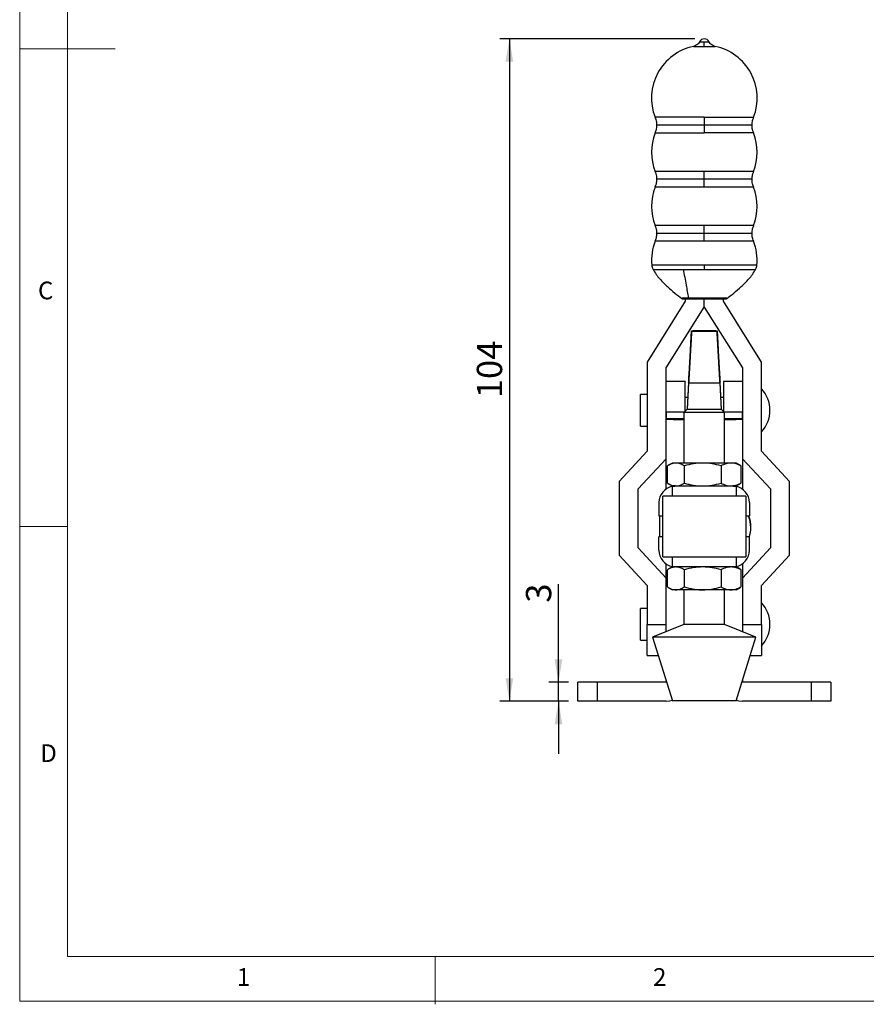
# Model space of a CAD drawing. Units: millimetres. Extents: x 5 to 297, y 6 to 206.
# Drawn here: x 5 to 94, y 6 to 109 of the extents above; entities that cross this region are included whole.
import ezdxf

# ---------------------------------------------------------------- set-up
doc = ezdxf.new("R2010")
doc.units = ezdxf.units.MM
doc.layers.add('DIM', color=5, linetype='Continuous')
doc.layers.add('SLD-0', color=179, linetype='Continuous')
doc.styles.add('SLDTEXTSTYLE1', font='TXT', dxfattribs={"width": 0.75})
doc.dimstyles.new('SLDDIMSTYLE2', dxfattribs={"dimtxt": 2.645833, "dimasz": 2.4, "dimexe": 0, "dimexo": 0.0625, "dimgap": 0.661458, "dimtad": 1, "dimdec": 1, "dimlfac": 1.5, "dimrnd": 1e-09, "dimzin": 12, "dimdsep": 46, "dimtxsty": 'SLDTEXTSTYLE1', "dimsah": 1, "dimcen": 0.09, "dimadec": 0, "dimazin": 3, "dimtfac": 1, "dimtdec": 1, "dimtmove": 0, "dimatfit": 0, "dimfxl": 0, "dimfrac": 2, "dimtolj": 1, "dimtzin": 12, "dimarcsym": 0})
doc.dimstyles.new('SLDDIMSTYLE3', dxfattribs={"dimtxt": 2.645833, "dimasz": 2.4, "dimexe": 0, "dimexo": 0.0625, "dimgap": 0.661458, "dimtad": 1, "dimdec": 1, "dimlfac": 1.5, "dimrnd": 1e-09, "dimzin": 12, "dimdsep": 46, "dimtxsty": 'SLDTEXTSTYLE1', "dimsah": 1, "dimcen": 0.09, "dimadec": 0, "dimazin": 3, "dimtfac": 1, "dimtdec": 1, "dimtofl": 0, "dimtmove": 0, "dimatfit": 3, "dimfxl": 0, "dimfrac": 2, "dimtolj": 1, "dimtzin": 12, "dimarcsym": 0})

# ---------------------------------------------------------------- blocks, each defined once
blk = doc.blocks.new('_D_6')
at = {"layer": 'DIM'}
for p, q in [((61.73, 39.69), (61.73, 49.96)), ((62.77, 39.69), (60.73, 39.69)), ((61.73, 37.69), (61.73, 39.69)), ((62.77, 37.69), (60.73, 37.69)), ((61.73, 37.69), (61.73, 32.19))]:
    blk.add_line(p, q, dxfattribs=at)
for points in [[(61.73, 39.69), (62.13, 42.09), (61.33, 42.09)], [(61.73, 37.69), (61.33, 35.29), (62.13, 35.29)]]:
    blk.add_solid(points, dxfattribs=at)
at = {"layer": 'DIM', "insert": (58.32, 48.01), "char_height": 2.65, "attachment_point": 1, "rotation": 90, "style": 'SLDTEXTSTYLE1'}
blk.add_mtext('3', dxfattribs=at)
blk = doc.blocks.new('_D_7')
at = {"layer": 'DIM', "color": 5}
for p, q in [((76, 107.02), (55.59, 107.02)), ((56.59, 107.02), (56.59, 37.69)), ((62.77, 37.69), (55.59, 37.69))]:
    blk.add_line(p, q, dxfattribs=at)
for points in [[(56.59, 107.02), (56.19, 104.62), (56.99, 104.62)], [(56.59, 37.69), (56.99, 40.09), (56.19, 40.09)]]:
    blk.add_solid(points, dxfattribs=at)
at = {"layer": 'DIM', "color": 5, "insert": (53.18, 69.42), "char_height": 2.646, "attachment_point": 1, "rotation": 90, "style": 'SLDTEXTSTYLE1'}
blk.add_mtext('104', dxfattribs=at)

msp = doc.modelspace()

# ---------------------------------------------------------------- linework, layer by layer
at = {"color": 8, "linetype": 'Continuous', "lineweight": 25}
for p, q in [((75.859488, 106.237288), (77.000845, 106.237288)), ((76.500681, 106.721283), (77.000845, 106.721283)), ((77.000845, 106.721283), (77.501011, 106.721283)), ((77.000845, 106.237288), (78.142203, 106.237288)), ((77.000845, 98.811091), (71.846213, 98.811091)), ((77.000845, 97.98961), (72.000846, 97.98961)), ((77.000845, 98.811091), (82.155477, 98.811091)), ((82.000845, 97.98961), (77.000845, 97.98961)), ((82.155477, 97.168134), (77.000845, 97.168134)), ((77.000845, 93.144428), (71.846213, 93.144428)), ((82.155477, 93.144428), (77.000845, 93.144428)), ((77.000845, 92.322947), (72.000846, 92.322947)), ((82.000845, 92.322947), (77.000845, 92.322947)), ((77.000845, 91.501465), (71.846213, 91.501465)), ((82.155477, 91.501465), (77.000845, 91.501465)), ((77.000845, 87.477759), (71.846213, 87.477759)), ((77.000845, 86.656278), (72.000846, 86.656278)), ((82.155477, 87.477759), (77.000845, 87.477759)), ((82.000845, 86.656278), (77.000845, 86.656278)), ((77.000845, 85.834797), (71.846213, 85.834797)), ((82.155477, 85.834797), (77.000845, 85.834797)), ((77.000845, 83.348802), (71.487864, 83.348802)), ((82.513827, 83.348802), (77.000845, 83.348802)), ((74.912899, 67.967282), (73.000845, 67.967282)), ((74.868563, 67.261742), (73.000845, 67.261742)), ((81.000845, 67.967282), (79.057562, 67.967282)), ((81.000845, 67.261742), (79.101897, 67.261742))]:
    msp.add_line(p, q, dxfattribs=at)
at = {"color": 7, "linetype": 'Continuous', "lineweight": 25}
for p, q in [((75.000845, 79.556277), (71.000845, 73.196278)), ((75.000845, 79.822944), (75.000845, 79.556277)), ((75.334179, 79.911581), (78.667529, 79.911581)), ((75.336756, 79.822944), (78.664951, 79.822944)), ((77.000845, 78.94792), (77.000845, 79.822944)), ((79.000845, 79.556277), (79.000845, 79.822944)), ((83.000845, 73.196278), (79.000845, 79.556277)), ((73.000845, 72.587921), (77.000845, 78.94792)), ((77.000845, 78.94792), (81.000845, 72.587921)), ((75.550723, 74.464772), (75.667512, 76.466867)), ((75.667512, 76.466867), (75.700316, 76.470721)), ((75.667512, 76.466867), (75.667512, 76.437199)), ((75.667512, 76.437199), (78.334179, 76.437199)), ((78.301252, 76.470547), (78.334179, 76.466666)), ((78.32235, 76.468061), (78.322143, 76.471645)), ((78.334179, 76.437199), (78.334179, 76.466666)), ((78.334179, 76.466666), (78.450967, 74.464551)), ((78.450967, 74.464551), (78.450967, 74.437691)), ((71.000845, 73.196278), (71.000845, 63.862946)), ((83.000845, 63.862946), (83.000845, 73.196278)), ((73.000845, 67.261742), (73.000845, 72.587921)), ((81.000845, 72.587921), (81.000845, 67.261742)), ((75.001681, 71.142945), (73.000845, 71.142945)), ((81.000845, 71.142945), (79.000845, 71.142945)), ((79.000845, 71.142945), (79.000845, 68.076301)), ((75.358801, 71.077785), (75.193511, 68.247893)), ((75.356076, 70.986699), (75.196754, 68.258979)), ((78.645614, 70.986699), (75.356076, 70.986699)), ((78.810116, 68.214725), (78.642889, 71.077785)), ((78.80736, 68.217482), (78.645614, 70.986699)), ((71.000845, 69.809612), (70.334179, 69.809612)), ((70.334179, 66.476279), (70.334179, 69.809612)), ((75.26526, 69.47628), (75.000845, 69.47628)), ((79.000845, 69.47628), (78.736431, 69.47628)), ((75.201897, 68.25628), (74.868563, 67.922946)), ((75.201897, 68.25628), (78.768563, 68.25628)), ((79.101897, 67.922946), (78.768563, 68.25628)), ((79.000845, 68.023998), (79.000845, 68.076301)), ((73.000845, 67.261742), (73.000845, 67.232068)), ((73.000845, 59.916299), (73.000845, 67.232068)), ((74.868563, 67.922946), (74.868563, 62.622945)), ((79.101897, 67.922946), (74.868563, 67.922946)), ((79.101897, 62.622945), (79.101897, 67.922946)), ((81.000845, 67.261742), (81.000845, 67.232068)), ((81.000845, 67.232068), (81.000845, 59.894237)), ((70.334179, 66.476279), (71.000845, 66.476279)), ((71.000845, 63.862946), (68.067512, 60.69628)), ((70.067512, 59.91301), (73.000845, 63.079676)), ((81.000845, 63.079676), (83.934179, 59.91301)), ((85.934178, 60.69628), (83.000845, 63.862946)), ((73.140432, 60.520667), (73.140432, 62.325225)), ((73.651897, 62.622945), (73.228867, 62.378708)), ((74.02376, 62.622945), (73.651897, 62.622945)), ((76.829487, 62.622945), (74.02376, 62.622945)), ((74.907088, 60.520667), (74.907088, 62.325225)), ((79.790957, 62.622945), (76.829487, 62.622945)), ((78.751886, 62.325225), (78.751886, 60.520667)), ((80.318563, 62.622945), (79.790957, 62.622945)), ((80.741593, 62.378708), (80.318563, 62.622945)), ((80.737282, 62.371243), (80.830028, 62.325225)), ((80.830028, 62.325225), (80.830028, 60.520667)), ((68.067512, 60.69628), (68.067512, 52.976279)), ((70.067512, 53.76026), (70.067512, 59.91301)), ((73.228996, 60.467108), (73.651897, 60.222945)), ((73.971985, 60.222945), (73.651897, 60.222945)), ((73.651897, 59.15628), (73.651897, 60.190592)), ((73.98523, 60.222945), (79.98523, 60.222945)), ((80.318563, 60.222945), (80.000797, 60.222945)), ((80.318563, 60.222945), (80.741465, 60.467108)), ((80.318563, 60.190592), (80.318563, 59.15628)), ((80.830028, 60.520667), (80.737272, 60.474369)), ((83.934179, 59.91301), (83.934179, 53.76026)), ((85.934178, 52.976279), (85.934178, 60.69628)), ((81.334179, 59.15628), (72.667512, 59.15628)), ((72.667512, 52.822946), (72.667512, 59.15628)), ((81.334179, 59.15628), (81.334179, 52.822946)), ((72.251897, 58.489612), (72.251897, 57.089613)), ((81.718563, 58.489612), (81.718563, 57.089613)), ((72.251897, 57.089613), (72.667512, 57.089613)), ((72.334178, 54.889613), (72.334178, 57.089613)), ((81.334179, 57.089613), (81.718563, 57.089613)), ((72.251897, 53.489613), (72.251897, 54.889613)), ((72.667512, 54.889613), (72.251897, 54.889613)), ((81.718563, 54.889613), (81.334179, 54.889613)), ((81.718563, 53.489613), (81.718563, 54.889613)), ((73.000845, 50.593593), (70.067512, 53.76026)), ((83.934179, 53.76026), (81.000845, 50.593593)), ((68.067512, 52.976279), (71.000845, 49.809612)), ((72.667512, 52.822946), (81.334179, 52.822946)), ((73.651897, 51.788633), (73.651897, 52.822946)), ((80.318563, 52.822946), (80.318563, 51.788633)), ((83.000845, 49.809612), (85.934178, 52.976279)), ((73.000845, 44.964481), (73.000845, 52.062927)), ((73.651897, 51.756279), (73.228867, 51.512042)), ((73.971985, 51.756279), (73.651897, 51.756279)), ((79.98523, 51.756279), (73.98523, 51.756279)), ((80.318563, 51.756279), (80.000797, 51.756279)), ((80.741593, 51.512042), (80.318563, 51.756279)), ((81.000845, 52.084987), (81.000845, 44.951799)), ((73.140432, 49.654), (73.140432, 51.458557)), ((74.907088, 49.654), (74.907088, 51.458557)), ((78.751886, 51.458557), (78.751886, 49.654)), ((80.737282, 51.504574), (80.830028, 51.458557)), ((80.830028, 51.458557), (80.830028, 49.654)), ((71.000845, 49.809612), (71.000845, 45.742945)), ((73.228996, 49.600441), (73.651897, 49.356279)), ((80.318563, 49.356279), (80.741465, 49.600441)), ((80.830028, 49.654), (80.737272, 49.607703)), ((83.000845, 45.742945), (83.000845, 49.809612)), ((74.02376, 49.356279), (73.651897, 49.356279)), ((76.829487, 49.356279), (74.02376, 49.356279)), ((74.868563, 49.356279), (74.868563, 45.722946)), ((79.790957, 49.356279), (76.829487, 49.356279)), ((79.101897, 45.722946), (79.101897, 49.356279)), ((80.318563, 49.356279), (79.790957, 49.356279)), ((71.000845, 47.409612), (70.334179, 47.409612)), ((70.334179, 44.076279), (70.334179, 47.409612)), ((71.000845, 45.742945), (73.000845, 45.742945)), ((71.000845, 42.476279), (71.000845, 45.742945)), ((74.868563, 45.722946), (71.58523, 44.389612)), ((79.101897, 45.722946), (74.868563, 45.722946)), ((82.38523, 44.389612), (79.101897, 45.722946)), ((81.000845, 45.742945), (83.000845, 45.742945)), ((83.000845, 45.742945), (83.000845, 42.476279)), ((71.58523, 44.389612), (73.651897, 37.722946)), ((82.38523, 44.389612), (71.58523, 44.389612)), ((80.318563, 37.722946), (82.38523, 44.389612)), ((70.334179, 44.076279), (71.000845, 44.076279)), ((71.000845, 42.476279), (72.178363, 42.476279)), ((81.792097, 42.476279), (83.000845, 42.476279)), ((63.767511, 37.688946), (63.767511, 39.688946)), ((65.767512, 39.688946), (63.767511, 39.688946)), ((65.767512, 39.688946), (65.767512, 37.688946)), ((73.000179, 39.688946), (65.767512, 39.688946)), ((73.000845, 39.689612), (73.000845, 39.823112)), ((73.000845, 39.689612), (73.04223, 39.689612)), ((81.000845, 39.689612), (80.92823, 39.689612)), ((81.000845, 39.923855), (81.000845, 39.689612)), ((88.234179, 39.688946), (81.001512, 39.688946)), ((88.234179, 37.688946), (88.234179, 39.688946)), ((90.234179, 39.688946), (88.234179, 39.688946)), ((90.234179, 39.688946), (90.234179, 37.688946)), ((65.767512, 37.688946), (63.767511, 37.688946)), ((73.000179, 37.688946), (65.767512, 37.688946)), ((80.318563, 37.722946), (73.651897, 37.722946)), ((88.234179, 37.688946), (81.001512, 37.688946)), ((90.234179, 37.688946), (88.234179, 37.688946))]:
    msp.add_line(p, q, dxfattribs=at)
at = {"color": 8, "linetype": 'Continuous', "lineweight": 25, "flags": 128}
msp.add_lwpolyline([(71.846213, 97.168129), (71.878625, 97.168129), (71.975451, 97.168129), (72.135474, 97.168129), (72.356683, 97.168129), (72.636294, 97.168129), (72.970792, 97.168129), (73.35597, 97.168129), (73.786985, 97.168129), (74.258416, 97.168129), (74.764334, 97.168129), (75.298378, 97.168129), (75.853832, 97.168129), (76.42371, 97.168129), (77.000845, 97.168134)], dxfattribs=at)
at = {"color": 7, "linetype": 'Continuous', "lineweight": 25, "flags": 128}
for points in [[(75.334179, 79.911581), (75.32712, 79.911759), (75.320048, 79.911938)], [(73.000179, 37.688946), (73.390489, 37.727388), (73.630819, 37.790939)], [(80.342623, 37.800556), (80.611201, 37.727388), (81.001512, 37.688946)]]:
    msp.add_lwpolyline(points, dxfattribs=at)
at = {"color": 7, "linetype": 'Continuous', "lineweight": 25}
for centre, radius, start, end in [((77.000845, 100.822946), 5.533333, 101.90382161, 201.32069719), ((77.000845, 106.457469), 0.565477, 90, 152.19024667), ((77.000845, 106.457469), 0.565477, 27.80975333, 90), ((77.000845, 100.822946), 5.533333, 338.67930341, 78.09617839), ((77.000845, 95.156279), 5.533333, 158.67930399, 201.32069719), ((77.000845, 95.156279), 5.533333, 338.67930281, 21.32069659), ((77.000845, 89.489612), 5.533333, 158.67930341, 201.32069719), ((77.000845, 89.489612), 5.533333, 338.67930281, 21.32069659), ((77.000845, 83.822946), 5.533333, 158.67930341, 184.9156318), ((77.000845, 83.822946), 5.533333, 355.0843682, 21.32069659), ((74.764686, 79.956135), 0.133192, 198.67694949, 269.97945424), ((76.258618, 79.894109), 0.924605, 178.91726758, 184.41434806), ((77.743174, 79.894108), 0.924521, 355.58530112, 1.08288275), ((79.237005, 79.956135), 0.133192, 270.02071775, 341.32307894), ((80.534179, 68.142946), 3.333333, 0.00000054, 42.26858443), ((80.534179, 68.142946), 3.333333, 317.73141557, 0), ((79.54322, 88.956203), 21.772981, 268.83857555, 273.83862496), ((73.98523, 58.489612), 1.733333, 101.08748919, 180.00000007), ((79.98523, 58.489612), 1.733333, 0.00000007, 78.91251079), ((78.534179, 55.879306), 3.333333, 0.00000054, 21.29019813), ((78.534179, 55.989612), 3.333333, 359.05194547, 19.26877549), ((78.534179, 55.879306), 3.333333, 342.72800544, 0), ((73.98523, 53.489612), 1.733333, 179.99999993, 258.91251079), ((79.98523, 53.489612), 1.733333, 281.08748919, 0.00000007), ((80.534179, 45.742946), 3.333333, 0.00000054, 42.26858443), ((80.534179, 45.742946), 3.333333, 317.73141557, 0), ((73.000179, 39.689612), 0.000667, 270, 0.00034125), ((81.001512, 39.689612), 0.000667, 180.00435439, 270)]:
    msp.add_arc(centre, radius, start, end, dxfattribs=at)
for points, knots in [([(76.50068, 106.721283), (76.464782, 106.662491), (76.392104, 106.54346), (76.236184, 106.40077), (76.055692, 106.290912), (75.921188, 106.254356), (75.854771, 106.236305)], [0, 0, 0, 0, 0.2470349476, 0.5001445781, 0.7531764522, 1, 1, 1, 1]), ([(77.000845, 106.237288), (77.000845, 106.290002), (77.000845, 106.384133), (77.000845, 106.618265), (77.000845, 106.721283)], [0, 0, 0, 0, 0.5600005951, 1, 1, 1, 1]), ([(78.146919, 106.236305), (78.080502, 106.254356), (77.945999, 106.290912), (77.765507, 106.40077), (77.609586, 106.54346), (77.536908, 106.662491), (77.501011, 106.721283)], [0, 0, 0, 0, 0.2468235478, 0.4998554219, 0.7529650524, 1, 1, 1, 1]), ([(71.822561, 98.803432), (71.887147, 98.648169), (71.996175, 98.38607), (71.98736, 98.103891), (71.983768, 97.98887)], [0, 0, 0, 0, 0.5923810188, 1, 1, 1, 1]), ([(71.976071, 97.991815), (71.979805, 97.823442), (71.986101, 97.539511), (71.875269, 97.279729), (71.830162, 97.174)], [0, 0, 0, 0, 0.59300493, 1, 1, 1, 1]), ([(77.000845, 98.811091), (77.000845, 98.661395), (77.000845, 98.39408), (77.000845, 98.113198), (77.000845, 97.98961)], [0, 0, 0, 0, 0.5599993446, 1, 1, 1, 1]), ([(77.000845, 97.98961), (77.000845, 97.832159), (77.000845, 97.550998), (77.000845, 97.28512), (77.000845, 97.168134)], [0, 0, 0, 0, 0.560000471, 1, 1, 1, 1]), ([(82.179129, 97.175793), (82.114543, 97.331055), (82.005516, 97.593154), (82.01433, 97.875333), (82.017923, 97.990355)], [0, 0, 0, 0, 0.5923810188, 1, 1, 1, 1]), ([(82.02562, 97.987409), (82.021886, 98.155782), (82.015589, 98.439714), (82.126421, 98.699495), (82.171529, 98.805225)], [0, 0, 0, 0, 0.59300493, 1, 1, 1, 1]), ([(71.822561, 93.136764), (71.887147, 92.981501), (71.996175, 92.719402), (71.98736, 92.437223), (71.983768, 92.322201)], [0, 0, 0, 0, 0.5923810188, 1, 1, 1, 1]), ([(77.000845, 92.322947), (77.000845, 92.480397), (77.000845, 92.76156), (77.000845, 93.02744), (77.000845, 93.144428)], [0, 0, 0, 0, 0.5599972962, 1, 1, 1, 1]), ([(82.02562, 92.320746), (82.021885, 92.489119), (82.015589, 92.773049), (82.126421, 93.032829), (82.171529, 93.138557)], [0, 0, 0, 0, 0.5930082323, 1, 1, 1, 1]), ([(71.976071, 92.325147), (71.979805, 92.156774), (71.986101, 91.872843), (71.875269, 91.613061), (71.830162, 91.507331)], [0, 0, 0, 0, 0.59300493, 1, 1, 1, 1]), ([(77.000845, 91.501465), (77.000845, 91.651162), (77.000845, 91.918476), (77.000845, 92.199358), (77.000845, 92.322947)], [0, 0, 0, 0, 0.5599993446, 1, 1, 1, 1]), ([(82.179129, 91.509125), (82.114543, 91.664389), (82.005517, 91.926488), (82.01433, 92.208667), (82.017923, 92.323687)], [0, 0, 0, 0, 0.592386824, 1, 1, 1, 1]), ([(71.822561, 87.4701), (71.887147, 87.314836), (71.996174, 87.052737), (71.98736, 86.770558), (71.983768, 86.655538)], [0, 0, 0, 0, 0.592386824, 1, 1, 1, 1]), ([(71.976071, 86.658479), (71.979805, 86.490106), (71.986102, 86.206176), (71.875269, 85.946396), (71.830162, 85.840668)], [0, 0, 0, 0, 0.5930082323, 1, 1, 1, 1]), ([(77.000845, 86.656278), (77.000845, 86.813731), (77.000845, 87.094894), (77.000845, 87.360773), (77.000845, 87.477759)], [0, 0, 0, 0, 0.5600030602, 1, 1, 1, 1]), ([(77.000845, 85.834797), (77.000845, 85.984493), (77.000845, 86.251808), (77.000845, 86.53269), (77.000845, 86.656278)], [0, 0, 0, 0, 0.5599993446, 1, 1, 1, 1]), ([(82.179129, 85.842456), (82.114543, 85.99772), (82.005516, 86.259821), (82.01433, 86.542002), (82.017923, 86.657023)], [0, 0, 0, 0, 0.59238331662, 1, 1, 1, 1]), ([(82.02562, 86.654078), (82.021885, 86.822451), (82.015589, 87.106381), (82.126421, 87.36616), (82.171529, 87.471888)], [0, 0, 0, 0, 0.5930082323, 1, 1, 1, 1]), ([(71.487864, 83.348802), (71.498964, 83.269578), (71.521165, 83.111129), (71.591318, 82.967333), (71.626395, 82.895434)], [0, 0, 0, 0, 0.4999952742, 1, 1, 1, 1]), ([(71.625895, 82.895434), (71.733654, 82.717693), (71.9428, 82.372724), (72.325698, 81.90195), (72.721644, 81.478021), (73.247167, 80.976767), (73.896218, 80.425539), (74.407502, 80.026061), (74.652331, 79.83477)], [0, 0, 0, 0, 0.1477012104, 0.2866666759, 0.4187317927, 0.5449801563, 0.7821136489, 1, 1, 1, 1]), ([(74.776882, 82.895434), (74.977024, 82.895434), (75.361062, 82.895434), (75.942465, 82.895434), (76.484986, 82.895434), (76.834036, 82.895434), (77.000845, 82.895434)], [0, 0, 0, 0, 0.2831416589, 0.5432998748, 0.781746026, 1, 1, 1, 1]), ([(74.776882, 82.895434), (74.835468, 82.626761), (74.952754, 82.088894), (75.131797, 81.090488), (75.248586, 80.359329), (75.320048, 79.911938)], [0, 0, 0, 0, 0.2792034976, 0.5589504655, 1, 1, 1, 1]), ([(77.000845, 83.348802), (77.000845, 83.260071), (77.000845, 83.101625), (77.000845, 82.958436), (77.000845, 82.895434)], [0, 0, 0, 0, 0.5600022349, 1, 1, 1, 1]), ([(79.349359, 79.83477), (79.594188, 80.026061), (80.105473, 80.425539), (80.754524, 80.976767), (81.280047, 81.478021), (81.675992, 81.90195), (82.05889, 82.372724), (82.268036, 82.717693), (82.375796, 82.895434)], [0, 0, 0, 0, 0.21788636059, 0.45501984196, 0.58126826475, 0.7133333422, 0.85229881676, 1, 1, 1, 1]), ([(82.375295, 82.895434), (82.410372, 82.967333), (82.480525, 83.111129), (82.502726, 83.269578), (82.513827, 83.348802)], [0, 0, 0, 0, 0.5000047258, 1, 1, 1, 1]), ([(74.631379, 79.851087), (74.643859, 79.842977), (74.668819, 79.826756), (74.698477, 79.824214), (74.713306, 79.822944)], [0, 0, 0, 0, 0.5000069757, 1, 1, 1, 1]), ([(74.638508, 79.913483), (74.638682, 79.913834), (74.639029, 79.914536), (74.639398, 79.915238), (74.639582, 79.915589)], [0, 0, 0, 0, 0.5000082035, 1, 1, 1, 1]), ([(74.639584, 79.915579), (74.653217, 79.91529), (74.680506, 79.914711), (74.83829, 79.912458), (75.0589, 79.911972), (75.232971, 79.91195), (75.320048, 79.911938)], [0, 0, 0, 0, 0.2496387166, 0.499743585, 0.7497526541, 1, 1, 1, 1]), ([(74.764638, 79.822944), (74.772652, 79.822944), (74.788663, 79.822944), (74.919072, 79.822944), (75.109716, 79.822944), (75.261014, 79.822944), (75.336756, 79.822944)], [0, 0, 0, 0, 0.25010244041, 0.49970823302, 0.74954787158, 1, 1, 1, 1]), ([(78.664951, 79.822944), (78.740583, 79.822944), (78.89172, 79.822944), (79.082285, 79.822944), (79.212936, 79.822944), (79.229001, 79.822944), (79.237053, 79.822944)], [0, 0, 0, 0, 0.2500948072, 0.4997679609, 0.749274589, 1, 1, 1, 1]), ([(78.667529, 79.911581), (78.669881, 79.91164), (78.674585, 79.911759), (78.67929, 79.911879), (78.681642, 79.911938)], [0, 0, 0, 0, 0.49996051468, 1, 1, 1, 1]), ([(78.681642, 79.911938), (78.768604, 79.91195), (78.942515, 79.911974), (79.163087, 79.912453), (79.321078, 79.914705), (79.348433, 79.915291), (79.362107, 79.915584)], [0, 0, 0, 0, 0.2499197321, 0.4998046951, 0.7499609477, 1, 1, 1, 1]), ([(79.288384, 79.822944), (79.303213, 79.824214), (79.332872, 79.826756), (79.357831, 79.842977), (79.370311, 79.851087)], [0, 0, 0, 0, 0.499993028, 1, 1, 1, 1]), ([(79.363183, 79.913483), (79.363009, 79.91383), (79.36266, 79.914523), (79.362291, 79.91523), (79.362107, 79.915584)], [0, 0, 0, 0, 0.4997727446, 1, 1, 1, 1]), ([(75.667512, 76.437199), (75.666355, 76.409897), (75.664027, 76.354934), (75.64573, 76.018441), (75.616932, 75.50612), (75.582942, 74.906829), (75.547537, 74.290177), (75.51376, 73.703185), (75.479985, 73.11736), (75.447141, 72.551046), (75.419129, 72.068284), (75.388316, 71.539652), (75.36795, 71.190356), (75.356076, 70.986699)], [0, 0, 0, 0, 0.1240200342, 0.2496780696, 0.3718270068, 0.4994683821, 0.5773922389, 0.6607828053, 0.7496402899, 0.8088509491, 0.8748141251, 0.9270103075, 1, 1, 1, 1]), ([(75.759783, 76.477707), (75.798297, 76.479561), (75.875254, 76.483264), (76.086894, 76.488894), (76.36571, 76.49334), (76.696682, 76.495967), (77.003919, 76.496693), (77.310409, 76.495889), (77.63991, 76.493197), (77.917232, 76.488701), (78.127661, 76.483049), (78.20415, 76.479343), (78.242372, 76.477491)], [0, 0, 0, 0, 0.0862038899, 0.1722504999, 0.3077614458, 0.4039995495, 0.5001755892, 0.5961370577, 0.6920692222, 0.8278566055, 0.9139791981, 1, 1, 1, 1]), ([(78.645614, 70.986699), (78.635844, 71.154247), (78.618469, 71.452202), (78.593831, 71.874896), (78.570933, 72.268647), (78.548452, 72.656161), (78.52321, 73.091552), (78.49703, 73.545229), (78.470294, 74.009689), (78.446431, 74.424565), (78.421724, 74.855336), (78.397354, 75.284027), (78.37479, 75.683234), (78.356854, 76.003464), (78.343949, 76.239647), (78.335718, 76.39573), (78.33469, 76.423416), (78.334179, 76.437199)], [0, 0, 0, 0, 0.0600356614, 0.106763057, 0.1523227022, 0.2034526882, 0.2502568797, 0.3174014221, 0.3814677787, 0.4424560143, 0.5003662696, 0.5861074959, 0.6693974772, 0.7502392245, 0.8342247734, 0.9174767679, 1, 1, 1, 1]), ([(75.358801, 71.077792), (75.368906, 71.251533), (75.387399, 71.569512), (75.411994, 71.993076), (75.432678, 72.347963), (75.450545, 72.658073), (75.467011, 72.94409), (75.481711, 73.199751), (75.496921, 73.465044), (75.511906, 73.728723), (75.525795, 73.9745), (75.538575, 74.2029), (75.54859, 74.387153), (75.550015, 74.420918), (75.550723, 74.437691)], [0, 0, 0, 0, 0.1004706467, 0.1838812221, 0.2502170517, 0.3172587608, 0.3813047244, 0.4423553376, 0.5004110422, 0.5861337723, 0.6694524715, 0.7503706733, 0.8759920963, 1, 1, 1, 1]), ([(78.450967, 74.437691), (78.451677, 74.420885), (78.453106, 74.387054), (78.464344, 74.180282), (78.482033, 73.865411), (78.502941, 73.496706), (78.52473, 73.11702), (78.545539, 72.755443), (78.565323, 72.411706), (78.583749, 72.094958), (78.600613, 71.805393), (78.620619, 71.460356), (78.635144, 71.210846), (78.642889, 71.077792)], [0, 0, 0, 0, 0.1240376958, 0.2496827993, 0.3718897758, 0.4994763315, 0.5775506694, 0.6609404514, 0.7496467379, 0.7978192058, 0.8556047411, 0.9229996174, 1, 1, 1, 1]), ([(75.000845, 68.076301), (75.000845, 68.272847), (75.000845, 68.665941), (75.000845, 69.236183), (75.000845, 69.76417), (75.000845, 70.230127), (75.000845, 70.615026), (75.000845, 70.90805), (75.000845, 71.083151), (75.000845, 71.157552), (75.000845, 71.139044), (75.000845, 71.137166)], [0, 0, 0, 0, 0.1232601323, 0.246521137, 0.3697813831, 0.4930419187, 0.6163024937, 0.739562951, 0.8628232566, 0.9860837773, 1, 1, 1, 1]), ([(73.000845, 67.943055), (73.000845, 67.855293), (73.000845, 67.679769), (73.000845, 67.459073), (73.000845, 67.321153), (73.000845, 67.300343), (73.000845, 67.294129)], [0, 0, 0, 0, 0.2919078703, 0.583814151, 0.8757188834, 1, 1, 1, 1]), ([(73.000845, 67.232068), (73.008289, 67.229161), (73.023175, 67.223345), (73.142101, 67.214957), (73.326936, 67.207225), (73.577593, 67.200452), (73.882484, 67.194876), (74.230699, 67.190798), (74.564998, 67.188365), (74.782149, 67.188053), (74.868563, 67.187929)], [0, 0, 0, 0, 0.1305319291, 0.2610638847, 0.3915952541, 0.5221267675, 0.6526587577, 0.7831904965, 0.9137220848, 1, 1, 1, 1]), ([(81.000845, 67.294129), (81.000845, 67.300343), (81.000845, 67.321153), (81.000845, 67.459073), (81.000845, 67.679769), (81.000845, 67.855293), (81.000845, 67.943055)], [0, 0, 0, 0, 0.1242811166, 0.416185849, 0.7080921297, 1, 1, 1, 1]), ([(74.02376, 62.622945), (73.875748, 62.607943), (73.576439, 62.577605), (73.286827, 62.409965), (73.140432, 62.325225)], [0, 0, 0, 0, 0.4945119794, 1, 1, 1, 1]), ([(74.907088, 62.325225), (74.763631, 62.408437), (74.474087, 62.576388), (74.174776, 62.607333), (74.02376, 62.622945)], [0, 0, 0, 0, 0.4954567711, 1, 1, 1, 1]), ([(76.829487, 62.622945), (76.507367, 62.607943), (75.855975, 62.577604), (75.22569, 62.409965), (74.907088, 62.325225)], [0, 0, 0, 0, 0.49451078867, 1, 1, 1, 1]), ([(78.751886, 62.325225), (78.43968, 62.408437), (77.809544, 62.576388), (77.158145, 62.607332), (76.829487, 62.622945)], [0, 0, 0, 0, 0.4954578794, 1, 1, 1, 1]), ([(79.790957, 62.622945), (79.616849, 62.607943), (79.264767, 62.577604), (78.924093, 62.409965), (78.751886, 62.325225)], [0, 0, 0, 0, 0.4945108071, 1, 1, 1, 1]), ([(80.830028, 62.325225), (80.661278, 62.408437), (80.320684, 62.576388), (79.968599, 62.607333), (79.790957, 62.622945)], [0, 0, 0, 0, 0.49545719859, 1, 1, 1, 1]), ([(73.140432, 60.520667), (73.283888, 60.437455), (73.573432, 60.269505), (73.872744, 60.238559), (74.02376, 60.222945)], [0, 0, 0, 0, 0.4954567008, 1, 1, 1, 1]), ([(73.651897, 60.190592), (73.706165, 60.199921), (73.815111, 60.21865), (73.928382, 60.22151), (73.98523, 60.222945)], [0, 0, 0, 0, 0.4981197695, 1, 1, 1, 1]), ([(74.02376, 60.222945), (74.171772, 60.237947), (74.47108, 60.268285), (74.760692, 60.435926), (74.907088, 60.520667)], [0, 0, 0, 0, 0.49451178538, 1, 1, 1, 1]), ([(74.907088, 60.520667), (75.062263, 60.478109), (75.373132, 60.392851), (75.850236, 60.299296), (76.336415, 60.235179), (76.66478, 60.227031), (76.829487, 60.222945)], [0, 0, 0, 0, 0.2472687737, 0.4953626039, 0.7468740047, 1, 1, 1, 1]), ([(76.829487, 60.222945), (77.151607, 60.237947), (77.803, 60.268285), (78.433284, 60.435926), (78.751886, 60.520667)], [0, 0, 0, 0, 0.4945107853, 1, 1, 1, 1]), ([(78.751886, 60.520667), (78.835759, 60.478109), (79.003786, 60.392851), (79.261666, 60.299296), (79.524447, 60.235179), (79.701931, 60.227031), (79.790957, 60.222945)], [0, 0, 0, 0, 0.2472691836, 0.4953618042, 0.7468739938, 1, 1, 1, 1]), ([(79.790957, 60.222945), (79.965066, 60.237947), (80.317148, 60.268285), (80.657821, 60.435926), (80.830028, 60.520667)], [0, 0, 0, 0, 0.4945106882, 1, 1, 1, 1]), ([(79.98523, 60.222945), (80.041647, 60.221531), (80.154921, 60.218692), (80.263875, 60.199983), (80.318563, 60.190592)], [0, 0, 0, 0, 0.4980564802, 1, 1, 1, 1]), ([(74.02376, 51.756279), (73.875748, 51.741277), (73.576439, 51.71094), (73.286827, 51.543298), (73.140432, 51.458557)], [0, 0, 0, 0, 0.4945118136, 1, 1, 1, 1]), ([(73.98523, 51.756279), (73.928813, 51.757692), (73.81554, 51.760531), (73.706586, 51.779241), (73.651897, 51.788633)], [0, 0, 0, 0, 0.4980559526, 1, 1, 1, 1]), ([(74.907088, 51.458557), (74.763631, 51.54177), (74.474088, 51.709721), (74.174776, 51.740666), (74.02376, 51.756279)], [0, 0, 0, 0, 0.4954568428, 1, 1, 1, 1]), ([(76.829487, 51.756279), (76.507367, 51.741277), (75.855974, 51.71094), (75.22569, 51.543298), (74.907088, 51.458557)], [0, 0, 0, 0, 0.49451062282, 1, 1, 1, 1]), ([(78.751886, 51.458557), (78.43968, 51.54177), (77.809544, 51.709721), (77.158145, 51.740666), (76.829487, 51.756279)], [0, 0, 0, 0, 0.4954579511, 1, 1, 1, 1]), ([(79.790957, 51.756279), (79.616849, 51.741277), (79.264766, 51.71094), (78.924093, 51.543298), (78.751886, 51.458557)], [0, 0, 0, 0, 0.49451064128, 1, 1, 1, 1]), ([(80.830028, 51.458557), (80.661278, 51.54177), (80.320684, 51.709721), (79.968599, 51.740666), (79.790957, 51.756279)], [0, 0, 0, 0, 0.4954572703, 1, 1, 1, 1]), ([(80.318563, 51.788633), (80.264295, 51.779303), (80.15535, 51.760574), (80.042079, 51.757714), (79.98523, 51.756279)], [0, 0, 0, 0, 0.4981193673, 1, 1, 1, 1]), ([(73.140432, 49.654), (73.283888, 49.570788), (73.573432, 49.402836), (73.872744, 49.371892), (74.02376, 49.356279)], [0, 0, 0, 0, 0.4954568248, 1, 1, 1, 1]), ([(74.02376, 49.356279), (74.171772, 49.371281), (74.47108, 49.401618), (74.760692, 49.569259), (74.907088, 49.654)], [0, 0, 0, 0, 0.4945117592, 1, 1, 1, 1]), ([(74.907088, 49.654), (75.062263, 49.611443), (75.373133, 49.526187), (75.850235, 49.432627), (76.336415, 49.368512), (76.66478, 49.360365), (76.829487, 49.356279)], [0, 0, 0, 0, 0.247268618, 0.4953626999, 0.7468740269, 1, 1, 1, 1]), ([(76.829487, 49.356279), (77.151607, 49.371281), (77.803, 49.401618), (78.433284, 49.569259), (78.751886, 49.654)], [0, 0, 0, 0, 0.4945107592, 1, 1, 1, 1]), ([(78.751886, 49.654), (78.83576, 49.611443), (79.003786, 49.526187), (79.261666, 49.432627), (79.524448, 49.368512), (79.701931, 49.360366), (79.790957, 49.356279)], [0, 0, 0, 0, 0.2472690279, 0.4953619001, 0.746874016, 1, 1, 1, 1]), ([(79.790957, 49.356279), (79.965066, 49.371281), (80.317148, 49.401618), (80.657821, 49.569259), (80.830028, 49.654)], [0, 0, 0, 0, 0.494510662, 1, 1, 1, 1])]:
    msp.add_open_spline(points, degree=3, knots=knots, dxfattribs=at)
at = {"color": 8, "linetype": 'Continuous', "lineweight": 25}
for points, knots in [([(71.648499, 82.895434), (71.641953, 82.895434), (71.611012, 82.895434), (71.77851, 82.895434), (72.139623, 82.895434), (72.678821, 82.895434), (73.324988, 82.895434), (74.026066, 82.895434), (74.533844, 82.895434), (74.776882, 82.895434)], [0, 0, 0, 0, 0.0478472434, 0.2261480297, 0.3998650861, 0.5659411759, 0.7221133219, 0.8669946264, 1, 1, 1, 1]), ([(77.000845, 82.895434), (77.194685, 82.895434), (77.603158, 82.895434), (78.240912, 82.895434), (78.924733, 82.895434), (79.638021, 82.895434), (80.353736, 82.895434), (81.032566, 82.895434), (81.627966, 82.895434), (82.078021, 82.895434), (82.343624, 82.895434), (82.35033, 82.895434), (82.353191, 82.895434)], [0, 0, 0, 0, 0.06892924025, 0.14525277685, 0.22958404308, 0.32238949153, 0.42387373747, 0.53384370332, 0.65157351414, 0.77571291949, 0.90428920801, 1, 1, 1, 1]), ([(74.629996, 79.855448), (74.62978, 79.853979), (74.629109, 79.849404), (74.634707, 79.887571), (74.638508, 79.913483)], [0, 0, 0, 0, 0.3210922317, 1, 1, 1, 1]), ([(79.363183, 79.913483), (79.366966, 79.887685), (79.372638, 79.849015), (79.37193, 79.853842), (79.371694, 79.855448)], [0, 0, 0, 0, 0.6671331783, 1, 1, 1, 1])]:
    msp.add_open_spline(points, degree=3, knots=knots, dxfattribs=at)
at = {"layer": 'SLD-0', "color": 179, "linetype": 'Continuous', "lineweight": 18}
for p, q in [((5.305875, 206.303948), (5.305875, 6.303948)), ((10.305875, 200.976886), (10.305875, 10.976886)), ((5.305875, 105.976886), (15.305875, 105.976886)), ((10.305875, 55.976886), (5.305875, 55.976886)), ((10.305875, 10.976886), (292.305875, 10.976886)), ((48.805875, 5.976886), (48.805875, 10.976886)), ((5.305875, 6.303948), (292.305875, 6.303948))]:
    msp.add_line(p, q, dxfattribs=at)

# ---------------------------------------------------------------- texts
at = {"layer": 'SLD-0', "color": 179, "char_height": 1.852083, "attachment_point": 1, "style": 'SLDTEXTSTYLE1'}
for s, insert in [('C', (7.221768, 81.614519)), ('D', (7.457043, 33.185402)), ('1', (28.040299, 9.760216)), ('2', (71.630576, 9.760216))]:
    msp.add_mtext(s, dxfattribs=dict(at, insert=insert))

# ---------------------------------------------------------------- dimensions: what is measured, and where the dimension line sits
at = {"layer": 'DIM', "color": 5}
dim = msp.add_linear_dim(base=(56.590602, 37.688946), p1=(77.000845, 107.022946), p2=(63.767512, 37.688946), angle=90, dimstyle='SLDDIMSTYLE3', dxfattribs=at)
dim.commit()
dim.dimension.update_dxf_attribs({"geometry": '_D_7', "text_midpoint": (56.590602, 72.355946), "dimtype": 160})
at = {"layer": 'DIM'}
dim = msp.add_linear_dim(base=(61.730953, 39.688946), p1=(63.767512, 37.688946), p2=(63.767512, 39.688946), angle=90, dimstyle='SLDDIMSTYLE2', dxfattribs=at)
dim.commit()
dim.dimension.update_dxf_attribs({"geometry": '_D_6', "text_midpoint": (61.730953, 48.982831), "dimtype": 160})

doc.saveas('drawing.dxf')
